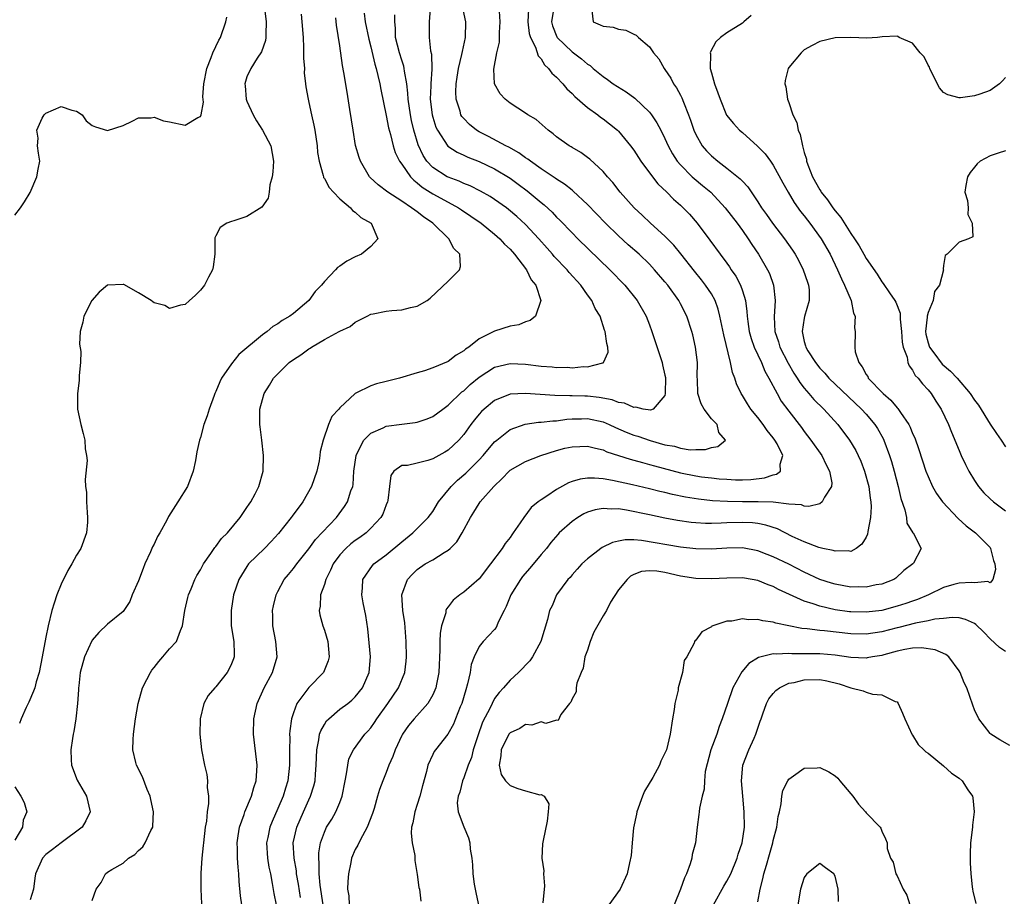
# Model space of a CAD drawing. Units: inches. Extents: x 2592000 to 2595000, y 1521000 to 1524000.
# Drawn here: x 2592066 to 2592193, y 1521620 to 1521733 of the extents above; entities that cross this region are included whole.
import ezdxf

# ---------------------------------------------------------------- set-up
doc = ezdxf.new("R2010")
doc.units = ezdxf.units.IN
doc.header["$MEASUREMENT"] = 0
doc.layers.add('LD25921521_2ft', color=93, linetype='Continuous')

msp = doc.modelspace()

# ---------------------------------------------------------------- linework, layer by layer
at = {"layer": 'LD25921521_2ft'}
for points, elevation in [([(2592097.25, 1521734.75), (2592097.48, 1521733), (2592097.42, 1521731.42), (2592097.44, 1521731), (2592097.4, 1521730.61), (2592096.88, 1521729.12), (2592096.31, 1521728.31), (2592095.48, 1521727), (2592095, 1521725.92), (2592094.71, 1521725), (2592094.75, 1521724.75), (2592094.9, 1521723), (2592095, 1521722.74), (2592095.79, 1521721), (2592096.24, 1521720.24), (2592097.02, 1521719.02), (2592098.09, 1521717), (2592098.42, 1521715), (2592098.36, 1521713.64), (2592098.26, 1521713), (2592097.95, 1521711.95), (2592097.87, 1521711), (2592097.75, 1521710.25), (2592096.92, 1521709.08), (2592095, 1521707.87), (2592093.3, 1521707.3), (2592093, 1521707.22), (2592092.42, 1521707), (2592091.54, 1521706.46), (2592091, 1521705.36), (2592090.87, 1521705.13), (2592090.83, 1521703), (2592090.63, 1521701.37), (2592090.55, 1521701), (2592090.03, 1521700.03), (2592089.51, 1521699), (2592089, 1521698.35), (2592088.33, 1521697.67), (2592087.59, 1521697), (2592087, 1521696.51), (2592086.4, 1521696.4), (2592085, 1521695.97), (2592084.37, 1521696.37), (2592083, 1521696.7), (2592082.85, 1521696.85), (2592082.64, 1521697), (2592081, 1521698.03), (2592079.08, 1521699.08), (2592079, 1521699.1), (2592077, 1521698.99), (2592075.92, 1521698.08), (2592074.97, 1521697.03), (2592073.92, 1521695), (2592073.79, 1521694.21), (2592073.47, 1521693), (2592073.36, 1521691.36), (2592073.55, 1521690.45), (2592073.5, 1521689), (2592073.33, 1521687.33), (2592073.34, 1521687), (2592073.32, 1521686.67), (2592073.09, 1521685), (2592073.11, 1521683.11), (2592073.12, 1521683), (2592073.55, 1521681), (2592073.86, 1521679.86), (2592074.07, 1521679), (2592074.12, 1521677.88), (2592074.27, 1521677), (2592074.34, 1521676.34), (2592074.09, 1521673.91), (2592074.15, 1521673), (2592074.25, 1521672.26), (2592074.27, 1521671), (2592074.34, 1521669.66), (2592074.42, 1521669), (2592074.39, 1521668.39), (2592074.26, 1521667), (2592073.53, 1521665), (2592073, 1521664.14), (2592072.38, 1521663), (2592071.85, 1521662.15), (2592071, 1521660.4), (2592070.46, 1521659), (2592070.08, 1521657.92), (2592069.81, 1521657), (2592069.3, 1521655), (2592069, 1521653.55), (2592068.54, 1521651), (2592068.14, 1521649), (2592067.78, 1521647.78), (2592067.58, 1521647), (2592067.44, 1521646.56), (2592066.83, 1521645.17), (2592066.48, 1521644.48), (2592065.81, 1521643), (2592065.62, 1521642.38)], 8360), ([(2592102, 1521734), (2592102.1, 1521733), (2592102.25, 1521731), (2592102.32, 1521729.68), (2592102.32, 1521728.32), (2592102.42, 1521727), (2592102.41, 1521726.41), (2592102.57, 1521725), (2592102.6, 1521724.6), (2592102.89, 1521723), (2592103, 1521722.6), (2592103.34, 1521721), (2592103.65, 1521719.65), (2592103.77, 1521719), (2592104.07, 1521717), (2592104.12, 1521716.12), (2592104.31, 1521715), (2592104.85, 1521713.15), (2592104.87, 1521713), (2592104.91, 1521712.91), (2592105, 1521712.78), (2592105.63, 1521711.63), (2592106.19, 1521711), (2592107, 1521710.17), (2592108.38, 1521709), (2592108.64, 1521708.64), (2592109, 1521708.43), (2592109.72, 1521707.72), (2592111.03, 1521707), (2592111.92, 1521705), (2592111, 1521704), (2592109.78, 1521703), (2592109, 1521702.64), (2592107.9, 1521702.1), (2592107, 1521701.47), (2592106.7, 1521701.3), (2592106.46, 1521701), (2592105, 1521699.48), (2592104.63, 1521699), (2592103.83, 1521698.17), (2592102.98, 1521697), (2592101, 1521695.35), (2592100.54, 1521695), (2592099.56, 1521694.44), (2592099, 1521694.02), (2592098.35, 1521693.65), (2592097.61, 1521693), (2592097, 1521692.59), (2592093.97, 1521690.03), (2592093, 1521688.84), (2592091.71, 1521687), (2592091.48, 1521686.52), (2592091, 1521685.28), (2592090.86, 1521685), (2592090.76, 1521684.76), (2592090.1, 1521683), (2592089.86, 1521682.14), (2592089.43, 1521681), (2592089, 1521679.35), (2592088.88, 1521679), (2592088.54, 1521677.46), (2592088.34, 1521676.34), (2592088.05, 1521675), (2592087.3, 1521673), (2592086.07, 1521671), (2592084.88, 1521669.12), (2592084.67, 1521668.67), (2592083.75, 1521667), (2592083.46, 1521666.54), (2592083, 1521665.54), (2592082.81, 1521665.19), (2592082.55, 1521664.55), (2592081.82, 1521663), (2592081.58, 1521662.42), (2592081, 1521660.84), (2592080.19, 1521659), (2592079.85, 1521658.15), (2592079.1, 1521657), (2592079, 1521656.88), (2592077, 1521655.24), (2592075.86, 1521654.14), (2592075, 1521653.14), (2592074.94, 1521653.06), (2592074, 1521651), (2592073.46, 1521649), (2592073.27, 1521647.27), (2592073.24, 1521647), (2592073.24, 1521646.76), (2592073.11, 1521645), (2592072.88, 1521643), (2592072.62, 1521641.38), (2592072.54, 1521641), (2592072.47, 1521640.47), (2592072.24, 1521639), (2592072.28, 1521637.72), (2592072.33, 1521637), (2592073.06, 1521635.06), (2592074.27, 1521633), (2592074.75, 1521631), (2592074.19, 1521629.81), (2592073.73, 1521629), (2592071, 1521626.98), (2592069.89, 1521626.11), (2592069, 1521625.46), (2592068.58, 1521625), (2592067.69, 1521623), (2592067.59, 1521622.41), (2592067.41, 1521621), (2592067, 1521619.64)], 8362), ([(2592110.14, 1521734.14), (2592110.28, 1521733), (2592110.75, 1521730.75), (2592111, 1521729.79), (2592111.53, 1521727.53), (2592111.7, 1521727), (2592111.92, 1521726.08), (2592112.15, 1521725), (2592112.28, 1521724.28), (2592113, 1521720.93), (2592113.3, 1521719.3), (2592113.53, 1521718.47), (2592113.87, 1521717), (2592114.15, 1521716.15), (2592114.72, 1521715), (2592115, 1521714.62), (2592116.11, 1521713), (2592116.54, 1521712.54), (2592117, 1521712.21), (2592117.65, 1521711.65), (2592119, 1521710.79), (2592121, 1521709.7), (2592122.33, 1521709), (2592122.73, 1521708.73), (2592123.93, 1521707.93), (2592125.26, 1521707), (2592127, 1521705.57), (2592127.65, 1521705), (2592128.29, 1521704.29), (2592129, 1521703.64), (2592129.58, 1521703), (2592131.12, 1521701), (2592131.7, 1521699.7), (2592132.3, 1521699), (2592132.98, 1521697), (2592132.29, 1521695), (2592131.58, 1521694.42), (2592131, 1521694.27), (2592130.11, 1521693.89), (2592129, 1521693.7), (2592127, 1521693.05), (2592125, 1521692.07), (2592123.65, 1521691), (2592123.25, 1521690.75), (2592123, 1521690.5), (2592122.03, 1521689.97), (2592121, 1521689.13), (2592119, 1521688.31), (2592117.95, 1521687.95), (2592117, 1521687.69), (2592114.72, 1521687), (2592113, 1521686.55), (2592111.73, 1521686.27), (2592111, 1521686), (2592109.07, 1521685.07), (2592108.97, 1521685.03), (2592107, 1521683.18), (2592106.85, 1521683), (2592105.95, 1521682.05), (2592105.54, 1521681), (2592104.84, 1521679), (2592104.47, 1521677.53), (2592104.43, 1521677), (2592104.32, 1521676.32), (2592104.03, 1521675), (2592103.36, 1521673), (2592102.21, 1521671), (2592100.82, 1521669.18), (2592100.7, 1521669), (2592099.07, 1521666.93), (2592098.11, 1521665.89), (2592097.25, 1521665), (2592095.22, 1521663), (2592095, 1521662.69), (2592093.95, 1521661), (2592093.28, 1521659), (2592092.94, 1521657), (2592092.96, 1521655), (2592093.31, 1521653), (2592093.34, 1521651.34), (2592093.36, 1521651), (2592093.27, 1521650.73), (2592093, 1521650.1), (2592092.64, 1521649.36), (2592092.43, 1521649), (2592091, 1521647.14), (2592090.84, 1521647), (2592090, 1521646), (2592089.42, 1521645), (2592088.94, 1521643), (2592088.91, 1521641), (2592089.13, 1521639), (2592089.53, 1521637), (2592089.8, 1521635.8), (2592089.91, 1521635), (2592089.87, 1521634.13), (2592090.02, 1521633), (2592090.05, 1521632.05), (2592089.87, 1521631), (2592089.77, 1521629.77), (2592089.62, 1521629), (2592089.37, 1521627), (2592089.35, 1521626.65), (2592089.17, 1521625), (2592089.06, 1521623.06), (2592089.03, 1521621), (2592089.12, 1521619.12)], 8366), ([(2592118.68, 1521734.68), (2592118.56, 1521733), (2592118.52, 1521731), (2592118.72, 1521729.28), (2592118.84, 1521728.84), (2592118.9, 1521726.9), (2592118.74, 1521725), (2592118.75, 1521724.75), (2592118.66, 1521723), (2592118.91, 1521721), (2592119, 1521720.68), (2592119.42, 1521719.42), (2592119.63, 1521719), (2592120.96, 1521716.96), (2592122.17, 1521716.17), (2592123, 1521715.8), (2592123.53, 1521715.53), (2592125, 1521714.97), (2592127, 1521714.02), (2592129, 1521712.81), (2592130.05, 1521712.05), (2592131.19, 1521711.19), (2592133, 1521709.66), (2592133.38, 1521709.38), (2592134.42, 1521708.42), (2592135, 1521707.78), (2592135.4, 1521707.4), (2592137, 1521705.74), (2592137.74, 1521705), (2592141.89, 1521701), (2592143.82, 1521699), (2592145.43, 1521697), (2592146.56, 1521695), (2592147, 1521693.87), (2592147.32, 1521693), (2592148.66, 1521689), (2592148.7, 1521688.7), (2592149, 1521687.37), (2592149.06, 1521687.06), (2592149.05, 1521685), (2592149, 1521684.77), (2592147.47, 1521683), (2592147.15, 1521682.85), (2592146.2, 1521683), (2592145.26, 1521683.26), (2592145, 1521683.21), (2592143.78, 1521683.78), (2592143, 1521683.85), (2592142.19, 1521684.19), (2592140.49, 1521684.49), (2592139, 1521684.67), (2592138.67, 1521684.67), (2592137, 1521684.73), (2592136.72, 1521684.72), (2592134.78, 1521684.77), (2592130.97, 1521685.03), (2592129, 1521684.92), (2592127, 1521684.1), (2592125.66, 1521683), (2592125.32, 1521682.68), (2592125, 1521682.33), (2592124.4, 1521681.6), (2592123.94, 1521681), (2592123, 1521679.7), (2592122.38, 1521679), (2592121.68, 1521678.32), (2592121, 1521677.71), (2592120.56, 1521677.44), (2592119, 1521676.56), (2592118.36, 1521676.36), (2592117, 1521676.02), (2592115.73, 1521675.73), (2592115, 1521675.71), (2592113.98, 1521675), (2592113.57, 1521674.43), (2592113.42, 1521673), (2592113.21, 1521671.21), (2592113.16, 1521671), (2592113, 1521670.64), (2592112.55, 1521669.45), (2592112.31, 1521669), (2592111, 1521667.6), (2592110.38, 1521667), (2592109.58, 1521666.42), (2592109, 1521666.04), (2592108.41, 1521665.59), (2592107.78, 1521665), (2592107, 1521664.16), (2592106.14, 1521663), (2592105.8, 1521662.2), (2592105.19, 1521661), (2592105, 1521660.33), (2592104.51, 1521659), (2592104.44, 1521657.56), (2592104.31, 1521657), (2592104.42, 1521656.42), (2592104.8, 1521655), (2592105, 1521654.45), (2592105.44, 1521653), (2592105.63, 1521651), (2592105.51, 1521650.49), (2592104.9, 1521649), (2592103, 1521647.05), (2592101.45, 1521645), (2592101, 1521643.79), (2592100.75, 1521643), (2592100.53, 1521641.47), (2592100.51, 1521641), (2592100.54, 1521640.54), (2592100.49, 1521639), (2592100.48, 1521637.52), (2592100.5, 1521637), (2592100.27, 1521635), (2592099.97, 1521634.03), (2592099.67, 1521633), (2592099, 1521631.42), (2592098.25, 1521629.75), (2592097.95, 1521629), (2592097.69, 1521627.69), (2592097.54, 1521627), (2592097.66, 1521625), (2592097.84, 1521623.84), (2592098.03, 1521623), (2592098.27, 1521621.73), (2592098.46, 1521620.46), (2592098.76, 1521619)], 8370), ([(2592101.93, 1521619.93), (2592101.65, 1521621.65), (2592101.42, 1521623), (2592101.38, 1521623.38), (2592101.09, 1521625), (2592100.99, 1521627), (2592101.43, 1521629), (2592102.3, 1521631), (2592103, 1521632.55), (2592103.22, 1521633), (2592103.65, 1521634.35), (2592103.8, 1521635), (2592103.86, 1521635.86), (2592103.96, 1521637), (2592103.98, 1521638.02), (2592104.02, 1521639), (2592104.3, 1521640.3), (2592104.39, 1521641), (2592104.53, 1521641.47), (2592105, 1521642.28), (2592105.28, 1521642.72), (2592105.56, 1521643), (2592107, 1521644.23), (2592108.04, 1521645), (2592108.57, 1521645.43), (2592109, 1521645.84), (2592109.92, 1521647), (2592110.78, 1521649), (2592110.94, 1521651), (2592110.81, 1521652.81), (2592110.63, 1521654.63), (2592110.35, 1521656.36), (2592110.02, 1521657.98), (2592109.84, 1521659), (2592109.92, 1521659.92), (2592109.97, 1521661), (2592111.2, 1521662.8), (2592111.39, 1521663), (2592113, 1521664.17), (2592115, 1521665.85), (2592116.44, 1521667), (2592118.43, 1521669), (2592119, 1521669.79), (2592119.76, 1521671), (2592121.4, 1521673), (2592122.2, 1521673.8), (2592123.29, 1521674.71), (2592125, 1521676.43), (2592125.53, 1521677), (2592127, 1521678.77), (2592127.28, 1521679), (2592129, 1521680.35), (2592130.94, 1521681.06), (2592132.67, 1521681.33), (2592133, 1521681.33), (2592134.5, 1521681.5), (2592135, 1521681.5), (2592136.32, 1521681.68), (2592137, 1521681.72), (2592138.24, 1521681.76), (2592139, 1521681.77), (2592141, 1521681.34), (2592141.8, 1521681), (2592142.61, 1521680.61), (2592144.01, 1521680.01), (2592145, 1521679.63), (2592145.49, 1521679.49), (2592147.07, 1521678.93), (2592149, 1521678.39), (2592150.22, 1521678.22), (2592151, 1521677.96), (2592152.26, 1521677.74), (2592153, 1521677.79), (2592154.24, 1521677.76), (2592155, 1521678.02), (2592155.85, 1521678.15), (2592156.84, 1521679), (2592155.98, 1521679.98), (2592155.76, 1521681), (2592155, 1521681.74), (2592154.05, 1521683), (2592153.67, 1521683.67), (2592153.25, 1521685), (2592153.19, 1521686.81), (2592153.16, 1521687.16), (2592153.19, 1521689), (2592152.96, 1521691), (2592152.59, 1521692.59), (2592152.47, 1521693), (2592151.81, 1521695), (2592151, 1521696.61), (2592150.79, 1521697), (2592149.36, 1521699), (2592149, 1521699.45), (2592147.67, 1521701), (2592147, 1521701.71), (2592145.65, 1521703), (2592144.23, 1521704.23), (2592143, 1521705.36), (2592141.31, 1521707), (2592139, 1521709.41), (2592137.16, 1521711.16), (2592137, 1521711.28), (2592136.04, 1521712.04), (2592135, 1521712.68), (2592134.82, 1521712.82), (2592133, 1521714.02), (2592131.61, 1521715), (2592131.28, 1521715.28), (2592131, 1521715.45), (2592130.11, 1521716.11), (2592128.82, 1521716.82), (2592128.44, 1521717), (2592126.19, 1521718.19), (2592125, 1521718.78), (2592124.65, 1521719), (2592123.75, 1521719.75), (2592123, 1521720.52), (2592122.78, 1521720.78), (2592122.65, 1521721), (2592122.53, 1521721.47), (2592122.02, 1521723), (2592121.97, 1521723.97), (2592122.01, 1521725), (2592122.16, 1521725.84), (2592122.34, 1521727), (2592122.78, 1521728.78), (2592122.83, 1521729.17), (2592123.23, 1521731), (2592123.29, 1521733), (2592122.86, 1521735)], 8372), ([(2592104.85, 1521619), (2592104.46, 1521621.54), (2592104.34, 1521623), (2592104.35, 1521624.35), (2592104.28, 1521625), (2592104.29, 1521625.71), (2592104.5, 1521627), (2592105, 1521628.38), (2592105.29, 1521629), (2592105.95, 1521630.05), (2592106.5, 1521631), (2592107, 1521632.21), (2592107.29, 1521633), (2592107.68, 1521635), (2592107.88, 1521635.88), (2592108.03, 1521637), (2592108.18, 1521637.82), (2592108.76, 1521639), (2592110.24, 1521641), (2592110.61, 1521641.39), (2592111, 1521641.83), (2592111.49, 1521642.51), (2592111.78, 1521643), (2592113.22, 1521645), (2592114.57, 1521647), (2592115.38, 1521649), (2592115.56, 1521650.44), (2592115.61, 1521651), (2592115.58, 1521653), (2592115.38, 1521655.38), (2592115.12, 1521657), (2592114.99, 1521659), (2592115.75, 1521661), (2592116.36, 1521661.64), (2592117, 1521662.28), (2592118.04, 1521663), (2592119, 1521663.55), (2592120.47, 1521664.47), (2592121, 1521664.77), (2592121.26, 1521665), (2592122.13, 1521665.87), (2592122.82, 1521667), (2592123.87, 1521669), (2592124.31, 1521669.69), (2592125, 1521670.82), (2592125.13, 1521671), (2592126.89, 1521673), (2592127.97, 1521674.03), (2592128.89, 1521675), (2592129, 1521675.1), (2592131, 1521676.21), (2592132.98, 1521677.02), (2592135, 1521677.66), (2592136.07, 1521677.93), (2592137, 1521678.12), (2592139, 1521678.19), (2592140.03, 1521677.97), (2592141, 1521677.72), (2592141.49, 1521677.49), (2592144.52, 1521676.52), (2592145, 1521676.4), (2592146.08, 1521676.08), (2592147, 1521675.86), (2592147.66, 1521675.66), (2592151, 1521674.77), (2592153, 1521674.37), (2592153.74, 1521674.26), (2592155, 1521674.1), (2592156, 1521674), (2592157, 1521673.93), (2592158.12, 1521673.88), (2592159, 1521673.87), (2592160.09, 1521673.91), (2592161.88, 1521674.12), (2592163, 1521674.52), (2592163.4, 1521674.6), (2592163.91, 1521675), (2592163.87, 1521675.87), (2592164.24, 1521677), (2592163.49, 1521678.51), (2592163.21, 1521679), (2592163, 1521679.28), (2592162.22, 1521680.22), (2592161.68, 1521681), (2592161, 1521681.89), (2592160.09, 1521683), (2592159.66, 1521683.66), (2592159, 1521684.76), (2592158.83, 1521685), (2592158.25, 1521686.25), (2592158.04, 1521687), (2592157.74, 1521687.74), (2592157.49, 1521689), (2592156.59, 1521692.59), (2592156.11, 1521695), (2592155.89, 1521695.89), (2592155.47, 1521697), (2592155, 1521697.86), (2592154.25, 1521699), (2592153.71, 1521699.71), (2592152.81, 1521700.81), (2592151.05, 1521703.05), (2592150.15, 1521704.15), (2592149, 1521705.33), (2592147.12, 1521707), (2592146.04, 1521708.04), (2592145.01, 1521709), (2592143.23, 1521711), (2592142.25, 1521712.25), (2592141.56, 1521713), (2592141, 1521713.67), (2592139.28, 1521715.28), (2592139, 1521715.5), (2592138.13, 1521716.13), (2592137, 1521716.78), (2592136.87, 1521716.87), (2592136.61, 1521717), (2592135, 1521718.16), (2592134.56, 1521718.56), (2592133.93, 1521719), (2592132.38, 1521720.38), (2592131.3, 1521721), (2592131, 1521721.22), (2592129, 1521722.5), (2592128.34, 1521723), (2592127.72, 1521723.72), (2592126.99, 1521725), (2592126.88, 1521726.88), (2592127.29, 1521729), (2592127.64, 1521730.36), (2592127.62, 1521731.62), (2592127.71, 1521733), (2592127.61, 1521734.39)], 8374), ([(2592131.37, 1521734.63), (2592131.28, 1521733), (2592131.48, 1521731.48), (2592131.62, 1521731), (2592132.26, 1521729.74), (2592132.63, 1521728.63), (2592133, 1521728.22), (2592133.46, 1521727.46), (2592133.96, 1521727), (2592134.39, 1521726.39), (2592135, 1521725.85), (2592135.79, 1521725), (2592136.34, 1521724.34), (2592137, 1521723.74), (2592137.36, 1521723.36), (2592139, 1521721.93), (2592140.31, 1521721), (2592140.69, 1521720.69), (2592141, 1521720.48), (2592141.85, 1521719.85), (2592142.87, 1521719), (2592143, 1521718.87), (2592144.57, 1521717), (2592145, 1521716.42), (2592145.9, 1521715), (2592147.38, 1521713), (2592148.09, 1521712.09), (2592149.25, 1521711), (2592150.11, 1521710.11), (2592151, 1521709.34), (2592151.37, 1521709), (2592152.16, 1521708.16), (2592153.18, 1521707), (2592154.82, 1521704.82), (2592156.14, 1521703), (2592157, 1521701.85), (2592157.36, 1521701.36), (2592157.57, 1521701), (2592158.15, 1521700.15), (2592158.74, 1521699), (2592159, 1521698.25), (2592159.39, 1521697), (2592159.59, 1521695.59), (2592159.62, 1521695), (2592159.7, 1521694.3), (2592159.88, 1521693), (2592160.13, 1521692.13), (2592160.52, 1521691), (2592161.47, 1521689), (2592161.91, 1521687.91), (2592162.43, 1521687), (2592163.48, 1521685), (2592164.03, 1521684.03), (2592165, 1521682.74), (2592166.62, 1521680.62), (2592167, 1521680.1), (2592167.84, 1521679), (2592169.27, 1521677), (2592169.82, 1521675.82), (2592170.28, 1521675), (2592170.54, 1521673.46), (2592170.52, 1521673), (2592169.62, 1521671.62), (2592169.33, 1521671), (2592169, 1521670.78), (2592167.58, 1521670.42), (2592167, 1521670.47), (2592166.62, 1521670.62), (2592165, 1521670.72), (2592163, 1521670.96), (2592161.04, 1521671.04), (2592159, 1521671.04), (2592157.06, 1521671.06), (2592155.15, 1521671.15), (2592153.35, 1521671.35), (2592151.64, 1521671.64), (2592149.98, 1521671.98), (2592149, 1521672.22), (2592148.36, 1521672.36), (2592147, 1521672.69), (2592144.8, 1521673.2), (2592142.23, 1521673.77), (2592141, 1521673.97), (2592139.92, 1521674.08), (2592139, 1521674.06), (2592138.06, 1521673.94), (2592137, 1521673.63), (2592136.54, 1521673.46), (2592135, 1521672.61), (2592133.76, 1521671.76), (2592133, 1521671.27), (2592132.62, 1521671), (2592131.73, 1521670.27), (2592130.76, 1521669), (2592130.31, 1521668.31), (2592129.41, 1521667), (2592129.23, 1521666.77), (2592129, 1521666.43), (2592128.36, 1521665.64), (2592127.95, 1521665), (2592126.48, 1521663), (2592125, 1521661.09), (2592123, 1521659.36), (2592122.5, 1521659), (2592121.66, 1521658.34), (2592121, 1521657.47), (2592120.78, 1521657.22), (2592120.71, 1521657), (2592120.68, 1521656.68), (2592120.14, 1521655), (2592119.95, 1521654.05), (2592119.92, 1521653), (2592119.91, 1521651.91), (2592119.81, 1521649), (2592119.48, 1521647.48), (2592119.4, 1521647), (2592119.29, 1521646.71), (2592119, 1521646.1), (2592118.35, 1521645), (2592116.6, 1521643), (2592115.87, 1521642.13), (2592115.09, 1521641), (2592115, 1521640.84), (2592114.14, 1521639), (2592113.86, 1521638.14), (2592113.34, 1521637), (2592113, 1521636.08), (2592112.54, 1521635), (2592112.14, 1521633.86), (2592111.88, 1521633), (2592111.43, 1521631.43), (2592111.23, 1521630.77), (2592110.55, 1521629), (2592109.91, 1521627.91), (2592109.45, 1521627), (2592109.33, 1521626.67), (2592109, 1521626.12), (2592108.52, 1521625), (2592108.43, 1521624.43), (2592108.13, 1521623), (2592108.02, 1521621.98), (2592108.01, 1521621), (2592108.15, 1521620.15), (2592108.19, 1521619)], 8376), ([(2592134.59, 1521734.59), (2592134.33, 1521733), (2592134.47, 1521732.47), (2592135.05, 1521731.05), (2592135.07, 1521731), (2592137, 1521729.12), (2592138.24, 1521728.24), (2592139, 1521727.54), (2592139.35, 1521727.35), (2592139.74, 1521727), (2592141, 1521725.94), (2592141.57, 1521725.57), (2592142.33, 1521725), (2592143.98, 1521723.98), (2592145.13, 1521723.13), (2592147, 1521721.34), (2592147.27, 1521721), (2592147.97, 1521719.97), (2592148.47, 1521719), (2592149, 1521717.92), (2592149.4, 1521717), (2592149.97, 1521715.97), (2592150.58, 1521715), (2592151, 1521714.52), (2592152.52, 1521713), (2592152.77, 1521712.77), (2592153.87, 1521711.87), (2592154.91, 1521711), (2592156.8, 1521709), (2592158.32, 1521707), (2592159, 1521706.07), (2592159.76, 1521705), (2592160.24, 1521704.24), (2592161.1, 1521703), (2592162.25, 1521701), (2592162.49, 1521700.49), (2592163.01, 1521699), (2592163.23, 1521697), (2592163.1, 1521694.9), (2592163.21, 1521693), (2592163.67, 1521691.67), (2592163.85, 1521691), (2592164.91, 1521688.91), (2592165.63, 1521687.63), (2592166.06, 1521687), (2592166.41, 1521686.41), (2592167, 1521685.69), (2592167.61, 1521685), (2592168.25, 1521684.25), (2592169.52, 1521683), (2592171.32, 1521681), (2592172.84, 1521679), (2592173.66, 1521677.66), (2592173.97, 1521677), (2592174.29, 1521676.29), (2592174.78, 1521675), (2592175.32, 1521673), (2592175.51, 1521671.51), (2592175.6, 1521671), (2592175.62, 1521670.38), (2592175.57, 1521669), (2592175.21, 1521667.21), (2592175.17, 1521666.83), (2592175, 1521666.47), (2592174.45, 1521665.55), (2592173.72, 1521665), (2592173, 1521664.62), (2592172.68, 1521664.68), (2592171, 1521664.63), (2592170.73, 1521664.73), (2592169.4, 1521665), (2592168.87, 1521665.13), (2592167, 1521665.84), (2592165.45, 1521666.55), (2592163.52, 1521667.52), (2592162.02, 1521668.02), (2592161, 1521668.22), (2592160.3, 1521668.3), (2592159, 1521668.37), (2592157, 1521668.3), (2592156.26, 1521668.26), (2592155, 1521668.22), (2592154.23, 1521668.23), (2592153, 1521668.31), (2592152.37, 1521668.37), (2592150.63, 1521668.63), (2592149, 1521668.92), (2592147, 1521669.33), (2592144.05, 1521669.95), (2592143, 1521670.1), (2592142.07, 1521670.07), (2592141, 1521670.16), (2592140, 1521670), (2592139, 1521669.67), (2592138.53, 1521669.47), (2592137.75, 1521669), (2592137, 1521668.5), (2592135.35, 1521667), (2592135.18, 1521666.82), (2592134.25, 1521665.75), (2592133.68, 1521665), (2592133, 1521664.21), (2592131.54, 1521662.46), (2592130.6, 1521661.4), (2592130.33, 1521661), (2592129.1, 1521659), (2592128.49, 1521657.51), (2592128.21, 1521657), (2592127.47, 1521655.47), (2592127.3, 1521655), (2592127.21, 1521654.79), (2592127, 1521654.54), (2592125.53, 1521653), (2592125, 1521652.34), (2592124.37, 1521651), (2592123.97, 1521650.03), (2592123.84, 1521649), (2592123.51, 1521647.51), (2592123.26, 1521646.74), (2592122.75, 1521645), (2592122.56, 1521644.56), (2592121.96, 1521643), (2592121.68, 1521642.32), (2592120.96, 1521641.04), (2592119.34, 1521639), (2592119.2, 1521638.8), (2592119, 1521638.39), (2592118.37, 1521637), (2592118.2, 1521636.2), (2592117.67, 1521634.33), (2592117.33, 1521633), (2592117, 1521631.94), (2592116.67, 1521631), (2592116.43, 1521629.57), (2592116.27, 1521629), (2592116.23, 1521628.22), (2592116.36, 1521627), (2592116.67, 1521625.33), (2592116.7, 1521624.7), (2592117, 1521622.91), (2592117.22, 1521621.22), (2592117.27, 1521621), (2592117.45, 1521619.45)], 8378), ([(2592139.55, 1521734.45), (2592139.71, 1521733), (2592140.63, 1521732.63), (2592141, 1521732.45), (2592142.31, 1521732.31), (2592143, 1521732.05), (2592143.95, 1521731.95), (2592145, 1521731.4), (2592145.29, 1521731.29), (2592145.59, 1521731), (2592147, 1521729.79), (2592147.51, 1521729), (2592148.21, 1521728.21), (2592148.88, 1521727), (2592149, 1521726.87), (2592149.75, 1521725.75), (2592150.11, 1521725), (2592150.49, 1521724.49), (2592151, 1521723.53), (2592151.18, 1521723.18), (2592151.38, 1521722.62), (2592152.05, 1521721), (2592152.31, 1521720.31), (2592152.75, 1521719), (2592153, 1521718.47), (2592153.83, 1521717), (2592154.35, 1521716.35), (2592155, 1521715.69), (2592155.83, 1521715), (2592157, 1521714.12), (2592158.73, 1521712.73), (2592159, 1521712.41), (2592159.69, 1521711.69), (2592161, 1521709.76), (2592161.49, 1521709), (2592162.12, 1521708.12), (2592162.88, 1521707), (2592164.43, 1521705), (2592165.5, 1521703.5), (2592165.82, 1521703), (2592166.24, 1521702.24), (2592166.87, 1521701), (2592167.4, 1521699.4), (2592167.55, 1521699), (2592167.62, 1521698.38), (2592167.65, 1521697), (2592167.05, 1521694.96), (2592167, 1521694.75), (2592166.72, 1521693), (2592166.79, 1521692.79), (2592167, 1521691.73), (2592167.17, 1521691.17), (2592167.19, 1521691), (2592167.46, 1521690.54), (2592168.43, 1521689), (2592169, 1521688.27), (2592169.65, 1521687.65), (2592170.16, 1521687), (2592174.4, 1521683), (2592175, 1521682.33), (2592176.13, 1521681), (2592176.47, 1521680.47), (2592177.18, 1521679.18), (2592177.27, 1521679), (2592178.01, 1521677), (2592178.25, 1521676.25), (2592178.61, 1521675), (2592179.13, 1521673), (2592179.46, 1521671.46), (2592180, 1521670), (2592180.19, 1521669), (2592180.26, 1521668.26), (2592181.02, 1521667.02), (2592181.06, 1521667), (2592182.1, 1521665), (2592181.12, 1521663.12), (2592181.04, 1521663), (2592179.86, 1521662.14), (2592178.82, 1521661.17), (2592178.55, 1521661), (2592177, 1521660.41), (2592176.3, 1521660.3), (2592175, 1521660.01), (2592174.04, 1521660.04), (2592173, 1521660.02), (2592171, 1521660.37), (2592170.51, 1521660.51), (2592168.99, 1521661.01), (2592167, 1521661.93), (2592165, 1521662.96), (2592163, 1521663.94), (2592162.22, 1521664.22), (2592161, 1521664.71), (2592159, 1521665.07), (2592157, 1521665.03), (2592155, 1521664.9), (2592153, 1521664.94), (2592151, 1521665.17), (2592145.96, 1521666.04), (2592145, 1521666.1), (2592143.87, 1521666.13), (2592143, 1521665.96), (2592142.22, 1521665.78), (2592140.89, 1521665.11), (2592140.72, 1521665), (2592139, 1521663.65), (2592138.28, 1521663), (2592137.68, 1521662.32), (2592137, 1521661.61), (2592136.74, 1521661.26), (2592136.46, 1521661), (2592135, 1521659), (2592134.41, 1521657.59), (2592134.1, 1521657), (2592133.83, 1521655.83), (2592132.95, 1521653), (2592131.9, 1521651), (2592131.53, 1521650.47), (2592130.07, 1521649), (2592129, 1521648.01), (2592128.13, 1521647), (2592127.59, 1521646.41), (2592127, 1521645.62), (2592126.68, 1521645), (2592126.41, 1521644.41), (2592125.44, 1521642.56), (2592124.81, 1521640.81), (2592124.24, 1521639), (2592124, 1521638), (2592123.59, 1521637), (2592123, 1521635.36), (2592122.83, 1521635), (2592122.49, 1521633.51), (2592122.28, 1521633), (2592122.17, 1521632.17), (2592122.3, 1521631), (2592123, 1521629.05), (2592123.62, 1521627.62), (2592123.78, 1521627), (2592123.85, 1521626.16), (2592124.04, 1521625), (2592124.14, 1521624.14), (2592124.17, 1521623), (2592124.35, 1521621.65), (2592124.48, 1521621), (2592124.59, 1521620.59), (2592125, 1521618.57)], 8380), ([(2592065, 1521708.03), (2592065.76, 1521709), (2592066.26, 1521709.74), (2592067, 1521710.95), (2592067.85, 1521713), (2592068.02, 1521713.98), (2592068.26, 1521715), (2592068.05, 1521716.05), (2592067.94, 1521717), (2592068.01, 1521717.99), (2592067.87, 1521719), (2592068.56, 1521720.56), (2592068.79, 1521721), (2592069, 1521721.21), (2592071, 1521722.08), (2592072.38, 1521721.62), (2592073, 1521721.47), (2592073.69, 1521721), (2592074.24, 1521720.24), (2592075, 1521719.62), (2592075.44, 1521719.44), (2592077, 1521718.97), (2592079, 1521719.64), (2592080.19, 1521720.19), (2592081, 1521720.59), (2592082.63, 1521720.63), (2592083, 1521720.7), (2592084.23, 1521720.23), (2592085, 1521720.1), (2592087, 1521719.67), (2592088.66, 1521720.66), (2592089, 1521720.79), (2592089.08, 1521721), (2592089.37, 1521722.63), (2592089.3, 1521723.3), (2592089.45, 1521725), (2592089.81, 1521727), (2592090.39, 1521728.39), (2592090.59, 1521729), (2592091, 1521729.84), (2592091.36, 1521730.64), (2592091.6, 1521731), (2592092.27, 1521733), (2592092.41, 1521733.59)], 8358), ([(2592075, 1521619.55), (2592075.52, 1521621), (2592076.15, 1521621.85), (2592076.74, 1521623), (2592077, 1521623.19), (2592077.53, 1521623.53), (2592079, 1521624.35), (2592079.71, 1521625), (2592080.52, 1521625.48), (2592081, 1521625.98), (2592081.53, 1521626.47), (2592081.86, 1521627), (2592082.59, 1521628.59), (2592082.82, 1521629), (2592082.84, 1521629.16), (2592082.92, 1521631), (2592082.57, 1521632.57), (2592082.5, 1521633), (2592082.13, 1521633.87), (2592081.5, 1521635.5), (2592080.72, 1521637), (2592080.65, 1521637.35), (2592080.26, 1521639), (2592080.32, 1521640.32), (2592080.36, 1521641), (2592080.61, 1521643), (2592080.96, 1521645), (2592081.5, 1521647), (2592082.06, 1521648.06), (2592082.52, 1521649), (2592082.7, 1521649.3), (2592083, 1521649.62), (2592083.61, 1521650.39), (2592084.15, 1521651), (2592085, 1521652.03), (2592085.89, 1521653), (2592086.41, 1521654.41), (2592086.68, 1521655), (2592086.99, 1521657), (2592087.35, 1521658.65), (2592087.44, 1521659), (2592087.78, 1521659.78), (2592088.26, 1521661), (2592088.51, 1521661.49), (2592089, 1521662.26), (2592089.24, 1521662.76), (2592089.38, 1521663), (2592090.35, 1521664.36), (2592090.87, 1521665.13), (2592091, 1521665.26), (2592091.72, 1521666.28), (2592092.48, 1521667), (2592094.11, 1521669), (2592095, 1521670.29), (2592095.27, 1521670.73), (2592095.48, 1521671), (2592096.04, 1521672.04), (2592096.53, 1521673), (2592097.09, 1521675), (2592097.15, 1521677), (2592096.93, 1521679), (2592096.7, 1521680.7), (2592096.67, 1521681), (2592096.68, 1521683), (2592097, 1521684.24), (2592097.22, 1521685), (2592097.92, 1521686.08), (2592098.45, 1521687), (2592099, 1521687.57), (2592100.46, 1521689), (2592101, 1521689.39), (2592101.98, 1521690.02), (2592103, 1521690.77), (2592103.15, 1521690.85), (2592103.36, 1521691), (2592105, 1521691.98), (2592106.92, 1521693), (2592107, 1521693.06), (2592108.32, 1521693.68), (2592109, 1521694.22), (2592110.52, 1521695), (2592111, 1521695.24), (2592111.29, 1521695.29), (2592113, 1521695.65), (2592113.73, 1521695.73), (2592115, 1521695.81), (2592116.13, 1521696.13), (2592117, 1521696.27), (2592118.26, 1521697), (2592118.69, 1521697.31), (2592121, 1521699.51), (2592122.45, 1521701), (2592122.59, 1521701.41), (2592122.49, 1521703), (2592121.73, 1521703.73), (2592121.1, 1521705), (2592119.02, 1521707), (2592117.81, 1521707.81), (2592117, 1521708.45), (2592116.67, 1521708.67), (2592116.26, 1521709), (2592115, 1521709.83), (2592113.18, 1521711), (2592111.94, 1521711.94), (2592110.91, 1521712.91), (2592110.84, 1521713), (2592109.66, 1521715), (2592109.49, 1521715.49), (2592109.04, 1521717.04), (2592108.72, 1521719), (2592108.31, 1521721.69), (2592107.93, 1521723.93), (2592107.53, 1521726.47), (2592107.36, 1521727.36), (2592107, 1521729.91), (2592106.57, 1521732.57), (2592106.49, 1521733.51)], 8364), ([(2592094.32, 1521619), (2592094.15, 1521620.15), (2592093.99, 1521621.99), (2592093.95, 1521623), (2592093.86, 1521623.86), (2592093.8, 1521625), (2592093.78, 1521626.22), (2592093.73, 1521627), (2592093.87, 1521627.87), (2592094.02, 1521629), (2592094.63, 1521630.63), (2592094.74, 1521631), (2592095.59, 1521633), (2592095.87, 1521634.13), (2592096.17, 1521635), (2592096.27, 1521636.27), (2592096.3, 1521637), (2592095.86, 1521641), (2592095.88, 1521643), (2592096.31, 1521645), (2592097.24, 1521647), (2592098.32, 1521649), (2592098.89, 1521651), (2592098.73, 1521653), (2592098.35, 1521655), (2592098.33, 1521656.32), (2592098.32, 1521657), (2592098.43, 1521657.57), (2592098.77, 1521659), (2592099, 1521659.46), (2592099.82, 1521661), (2592100.35, 1521661.65), (2592101, 1521662.41), (2592101.45, 1521663), (2592103, 1521664.95), (2592103.86, 1521666.14), (2592106.55, 1521669), (2592107.6, 1521670.4), (2592107.98, 1521671), (2592108.43, 1521672.43), (2592108.66, 1521673), (2592108.72, 1521673.28), (2592108.82, 1521675), (2592109.09, 1521677), (2592109.21, 1521677.21), (2592110.1, 1521679), (2592111, 1521679.9), (2592112.6, 1521680.59), (2592113, 1521680.8), (2592115, 1521681.07), (2592116.75, 1521681.25), (2592117, 1521681.3), (2592118.26, 1521681.74), (2592119, 1521682.03), (2592120.29, 1521683), (2592121, 1521683.51), (2592122.78, 1521685.22), (2592123, 1521685.36), (2592123.84, 1521686.16), (2592125, 1521687.12), (2592127, 1521688.43), (2592129, 1521688.9), (2592131, 1521688.78), (2592133, 1521688.54), (2592134.45, 1521688.45), (2592135, 1521688.38), (2592136.39, 1521688.39), (2592137, 1521688.33), (2592138.48, 1521688.48), (2592139, 1521688.46), (2592140.96, 1521688.96), (2592141, 1521688.96), (2592141.07, 1521689), (2592141.66, 1521690.34), (2592141.64, 1521691), (2592141.48, 1521691.48), (2592141.29, 1521693), (2592141.2, 1521693.2), (2592140.61, 1521695), (2592140, 1521696), (2592139.57, 1521697), (2592139, 1521697.75), (2592138.12, 1521699), (2592136.64, 1521700.64), (2592136.35, 1521701), (2592134.71, 1521702.71), (2592134.47, 1521703), (2592133.77, 1521703.77), (2592132.7, 1521705), (2592131, 1521706.85), (2592129.88, 1521707.88), (2592128.79, 1521708.79), (2592128.52, 1521709), (2592127, 1521710.07), (2592126.44, 1521710.44), (2592125.16, 1521711.16), (2592123.84, 1521711.84), (2592123, 1521712.14), (2592122.42, 1521712.42), (2592121, 1521712.93), (2592120.86, 1521713), (2592119, 1521714.18), (2592118.23, 1521715), (2592117.75, 1521715.75), (2592117.12, 1521717.12), (2592116.58, 1521719), (2592116.27, 1521720.27), (2592116.13, 1521721), (2592115.82, 1521723), (2592115.8, 1521723.8), (2592115.64, 1521725), (2592115.35, 1521726.65), (2592115.33, 1521727), (2592115.27, 1521727.27), (2592115, 1521728.05), (2592114.71, 1521729), (2592114.2, 1521731), (2592114.19, 1521732.19), (2592114.09, 1521733), (2592114.1, 1521733.9)], 8368), ([(2592160.16, 1521733.84), (2592159.19, 1521733), (2592159, 1521732.85), (2592157, 1521731.6), (2592156.18, 1521731), (2592155.57, 1521730.44), (2592154.88, 1521729.12), (2592154.86, 1521729), (2592154.88, 1521728.88), (2592154.85, 1521727), (2592155, 1521726.42), (2592155.39, 1521725), (2592155.85, 1521723.85), (2592156.12, 1521723), (2592156.97, 1521720.97), (2592157.86, 1521719.86), (2592158.65, 1521719), (2592159, 1521718.71), (2592160.96, 1521716.96), (2592161.96, 1521715.96), (2592162.65, 1521715), (2592163, 1521714.51), (2592164.22, 1521712.22), (2592164.91, 1521711), (2592165.69, 1521709.69), (2592166.53, 1521708.53), (2592167, 1521707.94), (2592167.4, 1521707.4), (2592167.72, 1521707), (2592169.18, 1521705), (2592170.33, 1521703), (2592171.31, 1521701), (2592171.8, 1521699.8), (2592172.2, 1521699), (2592173.04, 1521697), (2592173.38, 1521695.38), (2592173.56, 1521695), (2592173.5, 1521693.5), (2592173.59, 1521693), (2592173.51, 1521691), (2592173.59, 1521690.41), (2592174.03, 1521689), (2592174.47, 1521688.47), (2592175, 1521687.46), (2592175.19, 1521687.19), (2592175.26, 1521687), (2592177.19, 1521685), (2592178.17, 1521684.17), (2592179, 1521683.18), (2592179.09, 1521683.09), (2592179.44, 1521682.56), (2592180.51, 1521681), (2592180.68, 1521680.68), (2592181, 1521679.86), (2592181.28, 1521679.28), (2592181.8, 1521677.8), (2592182.72, 1521675), (2592183, 1521674.28), (2592183.58, 1521673), (2592184.1, 1521672.1), (2592184.86, 1521671), (2592186.87, 1521668.87), (2592187.93, 1521667.93), (2592189.14, 1521667), (2592191, 1521665.11), (2592191.07, 1521665), (2592191.46, 1521663.46), (2592191.61, 1521663), (2592191.71, 1521662.29), (2592191.36, 1521661), (2592191, 1521660.56), (2592190.72, 1521660.72), (2592189, 1521660.54), (2592188.59, 1521660.59), (2592187, 1521660.52), (2592186.34, 1521660.34), (2592185, 1521659.94), (2592183.05, 1521659), (2592181.61, 1521658.39), (2592181, 1521658.21), (2592180.11, 1521657.89), (2592179, 1521657.53), (2592177, 1521657.01), (2592175, 1521656.77), (2592173, 1521656.82), (2592172.83, 1521656.83), (2592171, 1521657.08), (2592169, 1521657.53), (2592168.16, 1521657.84), (2592167, 1521658.19), (2592163.69, 1521659.69), (2592163, 1521660.08), (2592162.32, 1521660.32), (2592161, 1521660.86), (2592160.25, 1521661), (2592159, 1521661.19), (2592157, 1521661.18), (2592155, 1521661.06), (2592153, 1521661.1), (2592151, 1521661.44), (2592149, 1521661.9), (2592147.95, 1521662.05), (2592147, 1521662.12), (2592145.99, 1521662.01), (2592145, 1521661.63), (2592144.57, 1521661.43), (2592144.12, 1521661), (2592143, 1521659.65), (2592141.95, 1521658.05), (2592141.45, 1521657), (2592141, 1521656.28), (2592139.8, 1521654.2), (2592139.33, 1521653), (2592139, 1521651.87), (2592138.67, 1521651), (2592138.44, 1521649.56), (2592138.19, 1521649), (2592137.61, 1521647.61), (2592137.54, 1521647), (2592137.52, 1521646.48), (2592137, 1521645.6), (2592136.84, 1521645.16), (2592136.67, 1521645), (2592135.56, 1521643.56), (2592135.21, 1521642.79), (2592135, 1521642.81), (2592133.61, 1521642.39), (2592133, 1521642.62), (2592131.82, 1521642.18), (2592131, 1521642.25), (2592130.24, 1521641.76), (2592129, 1521641.19), (2592128.85, 1521641), (2592127.82, 1521639), (2592127.78, 1521638.22), (2592127.57, 1521637), (2592127.83, 1521635.83), (2592128.41, 1521635), (2592129, 1521634.4), (2592129.99, 1521634.01), (2592131, 1521633.7), (2592132.82, 1521633.18), (2592133, 1521633.23), (2592133.39, 1521633), (2592134.01, 1521632.01), (2592133.92, 1521631), (2592133.79, 1521629.79), (2592133.27, 1521627.27), (2592133.16, 1521626.84), (2592133.11, 1521625), (2592133.36, 1521623.36), (2592133.32, 1521623), (2592133.42, 1521621.42), (2592133.23, 1521619.23)], 8382), ([(2592193, 1521725.83), (2592192.6, 1521725.4), (2592192.21, 1521725), (2592191, 1521724.14), (2592189.67, 1521723.67), (2592189, 1521723.45), (2592187.2, 1521723.2), (2592187, 1521723.2), (2592185.56, 1521723.56), (2592185, 1521723.88), (2592184.48, 1521724.48), (2592183.41, 1521726.59), (2592183.21, 1521727), (2592183.16, 1521727.16), (2592183, 1521727.42), (2592182.5, 1521728.5), (2592181.98, 1521729), (2592181, 1521730.25), (2592179.26, 1521731), (2592179.1, 1521731.1), (2592179, 1521731.14), (2592177.07, 1521731.07), (2592176.44, 1521731), (2592175.1, 1521730.9), (2592173, 1521730.97), (2592171, 1521730.93), (2592169, 1521730.45), (2592168.03, 1521729.97), (2592167, 1521729.37), (2592166.58, 1521729), (2592165, 1521727.1), (2592164.93, 1521727), (2592164.55, 1521725.45), (2592164.49, 1521725), (2592164.61, 1521724.61), (2592164.84, 1521723), (2592165, 1521722.59), (2592165.53, 1521721), (2592166.02, 1521720.02), (2592166.2, 1521719), (2592166.47, 1521718.47), (2592166.75, 1521717), (2592166.83, 1521716.83), (2592167, 1521716.14), (2592167.28, 1521715.28), (2592167.3, 1521715), (2592167.45, 1521714.55), (2592168.05, 1521713), (2592169, 1521711.3), (2592169.13, 1521711.13), (2592169.19, 1521711), (2592170.01, 1521710.01), (2592170.7, 1521709), (2592171, 1521708.6), (2592171.72, 1521707.72), (2592173, 1521705.68), (2592173.48, 1521705), (2592174.07, 1521704.07), (2592174.69, 1521703), (2592175, 1521702.43), (2592176.4, 1521700.4), (2592177, 1521699.44), (2592177.21, 1521699.21), (2592178.01, 1521697.99), (2592178.71, 1521697), (2592178.81, 1521696.81), (2592179.37, 1521695.37), (2592179.38, 1521694.62), (2592179.58, 1521693), (2592179.66, 1521691.66), (2592179.79, 1521691), (2592180.28, 1521689.72), (2592180.39, 1521689), (2592180.57, 1521688.57), (2592181, 1521688.04), (2592181.34, 1521687.34), (2592181.71, 1521687), (2592182.26, 1521686.26), (2592183, 1521685.47), (2592183.38, 1521685), (2592184.01, 1521684.01), (2592184.7, 1521683), (2592185.64, 1521681), (2592186.02, 1521680.02), (2592187, 1521677.63), (2592187.28, 1521677), (2592187.84, 1521675.84), (2592188.26, 1521675), (2592189, 1521673.76), (2592189.49, 1521673), (2592190.2, 1521672.2), (2592191, 1521671.42), (2592191.46, 1521671), (2592193, 1521669.84)], 8384), ([(2592193, 1521716.34), (2592192.05, 1521716.05), (2592191, 1521715.69), (2592189.72, 1521715), (2592189.35, 1521714.65), (2592189, 1521714.25), (2592188.45, 1521713.55), (2592188.07, 1521713), (2592187.87, 1521711.87), (2592187.76, 1521711), (2592188.07, 1521709.93), (2592188.18, 1521709), (2592188.11, 1521708.11), (2592188.71, 1521707), (2592188.77, 1521705.23), (2592188.22, 1521705), (2592187, 1521704.56), (2592185.44, 1521703), (2592185.18, 1521702.82), (2592185, 1521701.55), (2592184.95, 1521701.06), (2592184.97, 1521700.97), (2592184.46, 1521699), (2592183.83, 1521698.17), (2592183.63, 1521697), (2592183, 1521695.45), (2592182.88, 1521695), (2592182.88, 1521694.88), (2592182.65, 1521693), (2592182.7, 1521692.69), (2592183, 1521691.56), (2592183.17, 1521691), (2592183.74, 1521690.26), (2592184.81, 1521688.81), (2592185.88, 1521687.88), (2592186.74, 1521687), (2592188.45, 1521685), (2592189, 1521684.16), (2592189.49, 1521683.49), (2592191, 1521681.04), (2592191.83, 1521679.83), (2592192.43, 1521679), (2592193, 1521678.14)], 8386), ([(2592193, 1521651.68), (2592192.2, 1521652.2), (2592191, 1521653.33), (2592190.19, 1521654.19), (2592189.18, 1521655.18), (2592189, 1521655.3), (2592187.84, 1521655.84), (2592187, 1521656.03), (2592186.09, 1521656.09), (2592185, 1521655.95), (2592183.85, 1521655.85), (2592183, 1521655.65), (2592181.37, 1521655.37), (2592179.2, 1521654.8), (2592179, 1521654.76), (2592177, 1521654.22), (2592175, 1521653.93), (2592173, 1521653.99), (2592169.62, 1521654.38), (2592169, 1521654.42), (2592167.37, 1521654.63), (2592166.68, 1521654.68), (2592163.34, 1521655.34), (2592163, 1521655.47), (2592161.64, 1521655.64), (2592161, 1521655.83), (2592159.78, 1521655.78), (2592159, 1521655.91), (2592157.63, 1521655.63), (2592157, 1521655.6), (2592155.05, 1521654.95), (2592155, 1521654.89), (2592153.77, 1521654.23), (2592153, 1521653.14), (2592152.9, 1521653.1), (2592152.83, 1521653), (2592152.77, 1521652.77), (2592151.82, 1521651), (2592151.48, 1521650.52), (2592151.27, 1521649), (2592150.7, 1521647), (2592150.7, 1521646.7), (2592150.28, 1521645), (2592150.19, 1521644.19), (2592149.98, 1521643), (2592149.69, 1521641), (2592149.2, 1521639), (2592149, 1521638.55), (2592148.46, 1521637.53), (2592148.28, 1521637), (2592147.42, 1521635.42), (2592146.36, 1521633.64), (2592146.09, 1521633), (2592145.35, 1521631), (2592145.33, 1521630.67), (2592144.94, 1521628.94), (2592144.75, 1521627), (2592144.63, 1521625.37), (2592144.41, 1521624.41), (2592144.13, 1521623), (2592143.23, 1521621), (2592141.77, 1521619)], 8384), ([(2592193.55, 1521639.55), (2592192.27, 1521640.27), (2592191.11, 1521641), (2592191, 1521641.12), (2592189.53, 1521643), (2592189, 1521644.16), (2592188.77, 1521644.77), (2592187.99, 1521647), (2592187.64, 1521647.64), (2592187.13, 1521649), (2592187, 1521649.21), (2592185.68, 1521651), (2592185.3, 1521651.3), (2592183.9, 1521651.9), (2592182.16, 1521652.16), (2592181, 1521652.11), (2592179.97, 1521651.97), (2592179, 1521651.73), (2592177.28, 1521651.28), (2592177, 1521651.19), (2592175.82, 1521651), (2592175.14, 1521650.86), (2592175, 1521650.84), (2592173, 1521650.94), (2592171, 1521651.24), (2592169, 1521651.4), (2592167.39, 1521651.39), (2592167, 1521651.4), (2592165.39, 1521651.38), (2592165, 1521651.42), (2592163.35, 1521651.35), (2592163, 1521651.39), (2592161.07, 1521650.93), (2592159.85, 1521650.15), (2592158.93, 1521649.07), (2592157.79, 1521647), (2592157.06, 1521645), (2592156.41, 1521643), (2592155.99, 1521642.01), (2592155.7, 1521641), (2592154.93, 1521639), (2592154.19, 1521636.19), (2592154.1, 1521635), (2592154.08, 1521633.92), (2592153.79, 1521633), (2592153.48, 1521631.48), (2592153.42, 1521631), (2592153.36, 1521630.64), (2592153.18, 1521629), (2592152.93, 1521627), (2592152.53, 1521625.47), (2592152.48, 1521625), (2592152.27, 1521624.27), (2592151.8, 1521623), (2592151.53, 1521622.47), (2592151, 1521621.01), (2592150.18, 1521619)], 8386), ([(2592155.29, 1521619), (2592156.61, 1521621.39), (2592157, 1521622.04), (2592157.5, 1521623), (2592158.32, 1521625), (2592158.48, 1521625.52), (2592158.97, 1521627), (2592159.26, 1521629), (2592159.24, 1521631), (2592159.05, 1521633), (2592158.89, 1521635), (2592159.05, 1521637), (2592159.85, 1521639), (2592160.51, 1521640.51), (2592160.74, 1521641), (2592161, 1521641.81), (2592161.32, 1521642.68), (2592161.41, 1521643), (2592161.66, 1521643.66), (2592162.14, 1521645), (2592162.43, 1521645.57), (2592163, 1521646.28), (2592163.34, 1521646.66), (2592163.79, 1521647), (2592165, 1521647.59), (2592165.7, 1521647.7), (2592167, 1521648.04), (2592169, 1521648.07), (2592169.9, 1521647.9), (2592171.5, 1521647.5), (2592173, 1521647.01), (2592174.62, 1521646.62), (2592175, 1521646.45), (2592175.82, 1521646.18), (2592177, 1521646.11), (2592178.76, 1521645.24), (2592179, 1521645.19), (2592179.15, 1521645), (2592179.71, 1521643.71), (2592180, 1521643), (2592180.95, 1521640.95), (2592181, 1521640.9), (2592181.7, 1521639.7), (2592182.46, 1521639), (2592182.72, 1521638.72), (2592183, 1521638.55), (2592185, 1521636.95), (2592186, 1521636), (2592187, 1521635.33), (2592187.4, 1521635), (2592188.15, 1521633.85), (2592188.73, 1521633), (2592188.78, 1521632.78), (2592188.96, 1521631), (2592188.75, 1521629.25), (2592188.74, 1521629), (2592188.49, 1521627), (2592188.45, 1521625.55), (2592188.42, 1521625), (2592188.42, 1521624.42), (2592188.51, 1521623), (2592188.7, 1521621.3), (2592188.72, 1521621), (2592188.76, 1521620.76), (2592189.16, 1521619.16)], 8388), ([(2592161, 1521619.36), (2592161.29, 1521621), (2592161.66, 1521622.34), (2592161.79, 1521623), (2592162.1, 1521624.1), (2592162.52, 1521625.48), (2592162.94, 1521627), (2592163, 1521627.3), (2592163.46, 1521629), (2592163.62, 1521630.38), (2592163.78, 1521631), (2592164.01, 1521632.01), (2592164.09, 1521633), (2592164.25, 1521633.75), (2592164.86, 1521635), (2592165, 1521635.21), (2592165.62, 1521635.62), (2592167, 1521636.63), (2592168.66, 1521636.66), (2592169, 1521636.7), (2592170.17, 1521636.17), (2592171, 1521635.65), (2592171.34, 1521635.34), (2592171.6, 1521635), (2592173, 1521633.32), (2592173.29, 1521633), (2592173.99, 1521631.99), (2592174.92, 1521631), (2592175, 1521630.87), (2592176.8, 1521629), (2592176.89, 1521628.89), (2592177, 1521628.5), (2592177.5, 1521627.5), (2592177.71, 1521627), (2592177.73, 1521626.27), (2592178.15, 1521625), (2592178.49, 1521624.49), (2592178.83, 1521623), (2592179, 1521622.71), (2592179.79, 1521621), (2592180.23, 1521620.23), (2592180.64, 1521619)], 8390), ([(2592065, 1521634.21), (2592065.77, 1521633), (2592066.2, 1521632.2), (2592066.57, 1521631), (2592066.07, 1521629.93), (2592066, 1521629), (2592065, 1521627.31)], 8360), ([(2592171.4, 1521619.4), (2592171.39, 1521621), (2592171, 1521622.67), (2592170.81, 1521623), (2592169.74, 1521623.74), (2592169, 1521624.31), (2592167.33, 1521623), (2592167.21, 1521622.79), (2592167, 1521622.52), (2592166.53, 1521621), (2592166.18, 1521619)], 8392)]:
    msp.add_lwpolyline(points, dxfattribs=dict(at, elevation=elevation))

doc.saveas('drawing.dxf')
